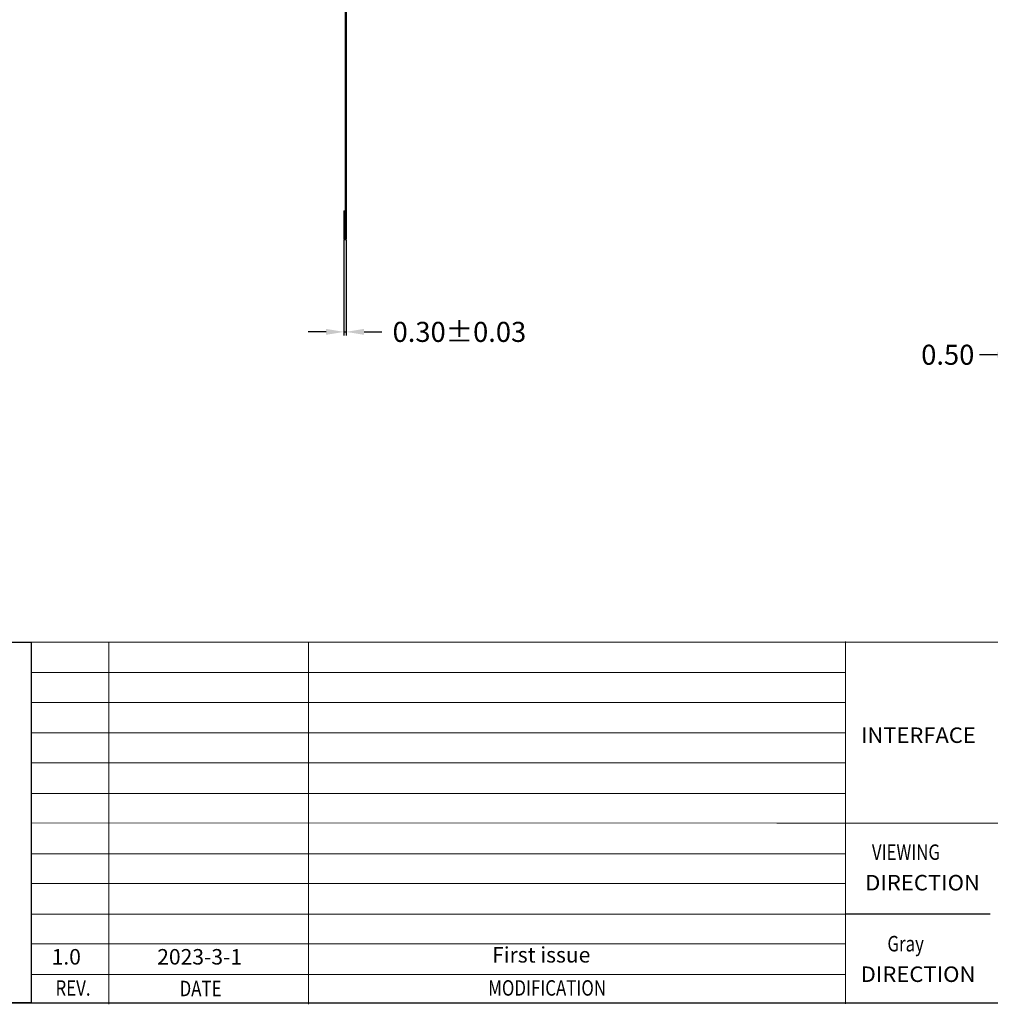
# Model space of a CAD drawing. Units: millimetres. Extents: x -1 to 3242, y -348 to 1.
# Drawn here: x 2976 to 3112, y -348 to -211 of the extents above; entities that cross this region are included whole.
import ezdxf
from ezdxf.enums import TextEntityAlignment as Align

# ---------------------------------------------------------------- set-up
doc = ezdxf.new("R2010")
doc.units = ezdxf.units.MM
doc.header["$PDMODE"] = 34
doc.layers.add('DIM', color=3, linetype='Continuous')
doc.layers.add('FPC', color=40, linetype='Continuous')
doc.styles.add('Arial', font='arial.ttf')
doc.styles.get("Standard").update_dxf_attribs({"font": 'romant.shx', "height": 2.8})
doc.dimstyles.get("Standard").update_dxf_attribs({"dimtxt": 2.8, "dimasz": 2.5, "dimexe": 0.5, "dimexo": 0.1, "dimgap": 0.09, "dimtad": 0, "dimzin": 0, "dimdsep": 46, "dimtxsty": 'Standard', "dimcen": 0.09, "dimclrd": 256, "dimclre": 256, "dimclrt": 256, "dimadec": 0, "dimazin": 0, "dimtfac": 1, "dimtmove": 0, "dimatfit": 3, "dimfxl": 1, "dimtolj": 1, "dimtzin": 0, "dimlwd": -1, "dimlwe": -1, "dimarcsym": 0})

# ---------------------------------------------------------------- blocks, each defined once
blk = doc.blocks.new('*D18')
at = {"layer": 'Defpoints', "color": 0}
for p in [(3021.74, -241.26), (3022.04, -241.26), (3022.04, -254.16)]:
    blk.add_point(p, dxfattribs=at)
at = {"layer": 'DIM'}
for p, q in [((3021.74, -241.36), (3021.74, -254.66)), ((3022.04, -241.36), (3022.04, -254.66)), ((3019.24, -254.16), (3016.74, -254.16)), ((3021.74, -254.16), (3022.04, -254.16)), ((3024.54, -254.16), (3027.04, -254.16))]:
    blk.add_line(p, q, dxfattribs=at)
for points in [[(3019.24, -253.74), (3019.24, -254.57), (3021.74, -254.16)], [(3024.54, -253.74), (3024.54, -254.57), (3022.04, -254.16)]]:
    blk.add_solid(points, dxfattribs=at)
at = {"layer": 'DIM', "insert": (3037.86, -254.16), "char_height": 2.8, "attachment_point": 5}
blk.add_mtext('\\A1;0.30%%P0.03', dxfattribs=at)
blk = doc.blocks.new('*D22')
at = {"layer": 'Defpoints', "color": 0}
for p in [(3115.5, -240.85), (3116, -241.26), (3115.5, -257.35)]:
    blk.add_point(p, dxfattribs=at)
at = {"layer": 'DIM'}
for p, q in [((3115.5, -240.95), (3115.5, -257.85)), ((3116, -241.36), (3116, -257.85)), ((3113, -257.35), (3110.5, -257.35)), ((3116, -257.35), (3115.5, -257.35)), ((3118.5, -257.35), (3121, -257.35))]:
    blk.add_line(p, q, dxfattribs=at)
for points in [[(3113, -256.94), (3113, -257.77), (3115.5, -257.35)], [(3118.5, -256.94), (3118.5, -257.77), (3116, -257.35)]]:
    blk.add_solid(points, dxfattribs=at)
at = {"layer": 'DIM', "insert": (3106.07, -257.35), "char_height": 2.8, "attachment_point": 5}
blk.add_mtext('\\A1;0.50', dxfattribs=at)

msp = doc.modelspace()

# ---------------------------------------------------------------- linework, layer by layer
at = {"color": 7, "lineweight": 13}
for p, q in [((2978.028, -297.472), (2978.028, -347.868)), ((2978.028, -297.472), (3241.661, -297.472)), ((2988.912, -297.472), (2988.912, -348.051)), ((3016.777, -297.472), (3016.777, -348.051)), ((3091.803, -297.394), (3091.803, -347.973)), ((2978.028, -301.734), (3091.803, -301.734)), ((2978.028, -305.902), (3091.803, -305.902)), ((2978.028, -310.164), (3091.803, -310.164)), ((2978.028, -314.332), (3091.803, -314.332)), ((2978.028, -318.593), (3006.486, -318.593)), ((2978.028, -318.593), (3091.803, -318.593)), ((2978.028, -322.708), (3082.219, -322.762)), ((3082.219, -322.762), (3141.555, -322.762)), ((2978.028, -327.023), (3091.803, -327.023)), ((2978.028, -331.192), (3091.803, -331.192)), ((2978.028, -335.453), (3091.803, -335.453)), ((2978.028, -339.622), (3091.803, -339.622)), ((2978.028, -343.883), (3091.803, -343.883))]:
    msp.add_line(p, q, dxfattribs=at)
at = {"color": 0}
msp.add_line((3112.012, -335.453), (3091.803, -335.453), dxfattribs=at)
at = {"color": 7, "lineweight": 13, "const_width": 0.159}
msp.add_lwpolyline([(2814.18, -347.868), (2814.18, -51.604), (3241.661, -51.604), (3241.661, -347.868)], close=True, dxfattribs=at)
at = {"color": 0}
msp.add_lwpolyline([(2978.028, -347.868), (2814.18, -347.868), (2814.18, -297.472), (2978.028, -297.472)], close=True, dxfattribs=at)
at = {"layer": 'FPC'}
for p, q in [((3021.885, -185.639), (3021.885, -219.486)), ((3022.035, -185.639), (3022.035, -219.519)), ((3021.885, -219.486), (3021.885, -241.259)), ((3022.035, -219.519), (3022.035, -241.259)), ((3021.735, -237.259), (3021.735, -241.259)), ((3021.735, -237.259), (3021.885, -237.259)), ((3021.885, -237.259), (3021.885, -241.259)), ((3021.735, -241.259), (3022.035, -241.259))]:
    msp.add_line(p, q, dxfattribs=at)

# ---------------------------------------------------------------- texts
at = {"color": 7, "lineweight": 13, "style": 'Arial'}
for s, width, p, p2 in [('INTERFACE', 0.937401, (3093.951, -311.553), (3109.981, -311.553)), ('DIRECTION', 0.965862, (3094.536, -332.149), (3110.566, -332.149)), ('DIRECTION', 0.965862, (3093.907, -344.929), (3109.937, -344.929))]:
    msp.add_text(s, height=2.16, dxfattribs=dict(at, width=width)).set_placement(p, p2, align=Align.FIT)
at = {"color": 7, "lineweight": 13, "style": 'Arial', "width": 0.8}
for s, p in [('VIEWING', (3095.47, -327.884)), ('Gray', (3097.64, -340.664))]:
    msp.add_text(s, height=2.16, dxfattribs=at).set_placement(p)
at = {"color": 7, "lineweight": 13, "style": 'Arial'}
for s, p in [('1.0', (2980.905, -342.498)), ('2023-3-1', (2995.652, -342.498))]:
    msp.add_text(s, height=2.16, dxfattribs=at).set_placement(p)
at = {"color": 7, "lineweight": 13, "style": 'Arial', "width": 0.8}
for s, p in [('REV.', (2983.893, -346.854)), ('DATE', (3001.708, -346.924)), ('MODIFICATION', (3050.112, -346.843))]:
    msp.add_text(s, height=2.16, dxfattribs=at).set_placement(p, align=Align.CENTER)
at = {"color": 7, "lineweight": 13, "insert": (3042.431, -340.06), "char_height": 2.16, "width": 46.65595, "attachment_point": 1, "style": 'Arial'}
msp.add_mtext('First issue', dxfattribs=at)

# ---------------------------------------------------------------- dimensions: what is measured, and where the dimension line sits
at = {"layer": 'DIM'}
dim = msp.add_linear_dim(base=(3022.035, -254.158), p1=(3021.735, -241.259), p2=(3022.035, -241.259), text='<>%%P0.03', dimstyle='Standard', dxfattribs=at)
dim.commit()
dim.dimension.update_dxf_attribs({"geometry": '*D18', "text_midpoint": (3037.859, -254.158), "dimtype": 160})
dim = msp.add_linear_dim(base=(3115.496, -257.355), p1=(3115.996, -241.259), p2=(3115.496, -240.846), dimstyle='Standard', dxfattribs=at)
dim.commit()
dim.dimension.update_dxf_attribs({"geometry": '*D22', "text_midpoint": (3106.072, -257.355)})

doc.saveas('drawing.dxf')
